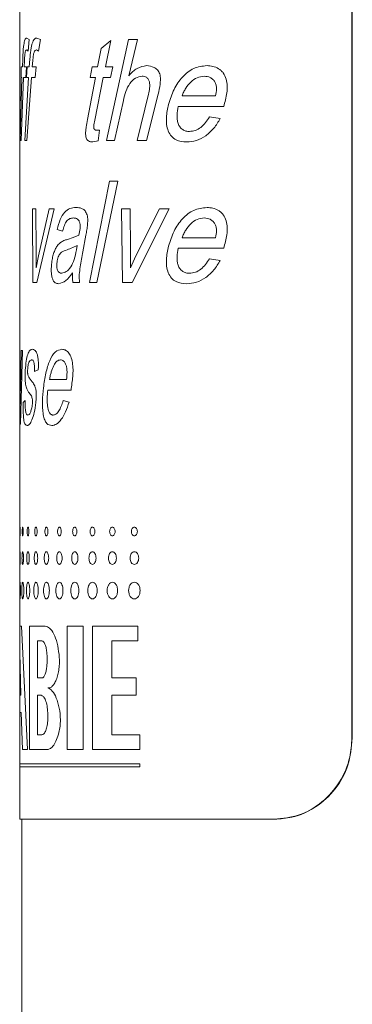
# Model space of a CAD drawing. Units: millimetres. Extents: x -11578 to 16264, y -20863 to 14840.
# Drawn here: x -4621 to -4456, y -3521 to -3035 of the extents above; entities that cross this region are included whole.
import ezdxf

# ---------------------------------------------------------------- set-up
doc = ezdxf.new("R2010")
doc.units = ezdxf.units.MM
doc.header["$LTSCALE"] = 20

msp = doc.modelspace()

# ---------------------------------------------------------------- linework, layer by layer
at = {"color": 7, "linetype": 'Continuous', "lineweight": 15}
for p, q in [((-4456.68, -3389.26), (-4456.68, -2669.26)), ((-4456.48, -3389.26), (-4456.48, -2669.26)), ((-4620.76, -3004.26), (-4620.76, -3057.52)), ((-4620.76, -3057.25), (-4620.76, -3064.31)), ((-4620.76, -3064.31), (-4620.76, -3077.78)), ((-4620.76, -3077.78), (-4620.76, -3087.92)), ((-4620.76, -3087.92), (-4620.76, -3197.9)), ((-4620.76, -3197.9), (-4620.76, -3201.4)), ((-4620.76, -3201.4), (-4620.76, -3229.22)), ((-4620.76, -3229.22), (-4620.76, -3233.88)), ((-4620.76, -3233.88), (-4620.76, -3344.87)), ((-4620.76, -3344.87), (-4620.76, -3376.59)), ((-4620.76, -3376.59), (-4620.76, -3401.85)), ((-4620.76, -3401.85), (-4620.76, -3403.43)), ((-4620.76, -3403.43), (-4620.76, -3429.26)), ((-4620.76, -3429.26), (-4495.05, -3429.26)), ((-4619.76, -3429.26), (-4619.76, -7029.26)), ((-4494.84, -3429.26), (-4495.05, -3429.26))]:
    msp.add_line(p, q, dxfattribs=at)
at = {"color": 8, "linetype": 'Continuous', "lineweight": 0}
for p, q in [((-4617.17, -3043.61), (-4616.04, -3044.27)), ((-4616.04, -3044.27), (-4616.64, -3050.11)), ((-4612.25, -3043.61), (-4610.56, -3044.27)), ((-4610.56, -3044.27), (-4611.44, -3050.11)), ((-4580.46, -3048.71), (-4575.72, -3044.91)), ((-4575.72, -3044.91), (-4578.44, -3057.9)), ((-4577.97, -3094.26), (-4567.06, -3044.26)), ((-4567.06, -3044.26), (-4562.61, -3044.26)), ((-4562.61, -3044.26), (-4566.79, -3062.2)), ((-4616.64, -3050.11), (-4617.3, -3049.46)), ((-4611.44, -3050.11), (-4612.44, -3049.46)), ((-4582.3, -3057.9), (-4580.46, -3048.71)), ((-4619.44, -3057.9), (-4619.29, -3054.07)), ((-4618.45, -3054.7), (-4618.61, -3057.9)), ((-4616.03, -3057.9), (-4615.75, -3054.07)), ((-4614.28, -3054.7), (-4614.54, -3057.9)), ((-4620.11, -3063.09), (-4619.96, -3057.9)), ((-4619.96, -3057.9), (-4619.44, -3057.9)), ((-4618.61, -3057.9), (-4617.45, -3057.9)), ((-4617.45, -3057.9), (-4617.76, -3063.09)), ((-4617.4, -3063.09), (-4617.07, -3057.9)), ((-4617.07, -3057.9), (-4616.03, -3057.9)), ((-4614.54, -3057.9), (-4612.68, -3057.9)), ((-4612.68, -3057.9), (-4613.16, -3063.09)), ((-4585.89, -3063.09), (-4584.91, -3057.9)), ((-4584.91, -3057.9), (-4582.3, -3057.9)), ((-4578.44, -3057.9), (-4574.83, -3057.9)), ((-4574.83, -3057.9), (-4575.93, -3063.09)), ((-4620.47, -3094.26), (-4619.63, -3063.09)), ((-4620.11, -3063.09), (-4619.63, -3063.09)), ((-4618.85, -3063.09), (-4620.02, -3094.26)), ((-4618.85, -3063.09), (-4617.76, -3063.09)), ((-4618.3, -3094.26), (-4616.4, -3063.09)), ((-4617.4, -3063.09), (-4616.4, -3063.09)), ((-4614.97, -3063.09), (-4617.2, -3094.26)), ((-4614.97, -3063.09), (-4613.16, -3063.09)), ((-4587.28, -3083.86), (-4583.32, -3063.09)), ((-4585.89, -3063.09), (-4583.32, -3063.09)), ((-4579.51, -3063.09), (-4583.69, -3084.1)), ((-4579.51, -3063.09), (-4575.93, -3063.09)), ((-4562.69, -3094.26), (-4557.16, -3071.34)), ((-4552.4, -3071.34), (-4558.1, -3094.26)), ((-4620.76, -3077.78), (-4620.76, -3075.87)), ((-4569.56, -3074.42), (-4573.93, -3094.26)), ((-4540.54, -3072.19), (-4524.02, -3072.19)), ((-4542.44, -3077.38), (-4519.98, -3077.38)), ((-4527, -3082.57), (-4521.72, -3083.35)), ((-4582.84, -3089.07), (-4581.36, -3089.07)), ((-4581.36, -3089.07), (-4581.96, -3094.38)), ((-4620.47, -3094.26), (-4620.02, -3094.26)), ((-4618.3, -3094.26), (-4617.2, -3094.26)), ((-4581.96, -3094.38), (-4584.68, -3094.91)), ((-4577.97, -3094.26), (-4573.93, -3094.26)), ((-4562.69, -3094.26), (-4558.1, -3094.26)), ((-4586.31, -3164.26), (-4576.33, -3114.26)), ((-4572.22, -3114.26), (-4582.63, -3164.26)), ((-4576.33, -3114.26), (-4572.22, -3114.26)), ((-4614.43, -3127.9), (-4612.72, -3127.9)), ((-4614.21, -3164.26), (-4614.43, -3127.9)), ((-4612.72, -3127.9), (-4612.63, -3148.95)), ((-4603.74, -3127.9), (-4612.32, -3164.26)), ((-4611.54, -3151.14), (-4606.15, -3127.9)), ((-4606.15, -3127.9), (-4603.74, -3127.9)), ((-4570.54, -3127.9), (-4566.19, -3127.9)), ((-4569.98, -3164.26), (-4570.54, -3127.9)), ((-4566.19, -3127.9), (-4565.96, -3148.95)), ((-4546.95, -3127.9), (-4565.22, -3164.26)), ((-4563.37, -3151.14), (-4551.71, -3127.9)), ((-4551.71, -3127.9), (-4546.95, -3127.9)), ((-4599.55, -3138.94), (-4602.22, -3138.17)), ((-4597.23, -3143.02), (-4594.35, -3142.15)), ((-4594.35, -3142.15), (-4591.48, -3140.89)), ((-4588.05, -3140.87), (-4589.55, -3149.12)), ((-4540.54, -3142.19), (-4524.02, -3142.19)), ((-4612.63, -3148.95), (-4612.68, -3157.04)), ((-4592.75, -3148.22), (-4592.38, -3146.08)), ((-4565.96, -3148.95), (-4566.1, -3157.04)), ((-4542.44, -3147.38), (-4519.98, -3147.38)), ((-4612.65, -3157.04), (-4611.54, -3151.14)), ((-4566.01, -3157.04), (-4563.37, -3151.14)), ((-4527, -3152.57), (-4521.72, -3153.35)), ((-4612.68, -3157.04), (-4612.65, -3157.04)), ((-4566.1, -3157.04), (-4566.01, -3157.04)), ((-4614.21, -3164.26), (-4612.32, -3164.26)), ((-4594.49, -3164.26), (-4591.22, -3164.26)), ((-4586.31, -3164.26), (-4582.63, -3164.26)), ((-4569.98, -3164.26), (-4565.22, -3164.26)), ((-4620.76, -3197.9), (-4620.74, -3201.4)), ((-4620.76, -3197.9), (-4620.76, -3197.9)), ((-4620.44, -3217.3), (-4619.97, -3197.9)), ((-4619.3, -3197.9), (-4620.4, -3234.26)), ((-4619.97, -3197.9), (-4619.3, -3197.9)), ((-4611.59, -3207.47), (-4613.48, -3208.29)), ((-4606.01, -3212.19), (-4597.64, -3212.19)), ((-4606.9, -3217.38), (-4595.41, -3217.38)), ((-4618.99, -3223.48), (-4617.99, -3222.57)), ((-4599.23, -3222.57), (-4596.38, -3223.35)), ((-4620.66, -3234.26), (-4620.6, -3228.74)), ((-4620.6, -3228.74), (-4620.6, -3228.74)), ((-4620.66, -3234.26), (-4620.4, -3234.26)), ((-4620.73, -3333.89), (-4619.85, -3333.89)), ((-4620.73, -3333.89), (-4620.62, -3344.87)), ((-4616.87, -3394.89), (-4619.85, -3333.89)), ((-4616, -3333.89), (-4608.15, -3333.89)), ((-4616, -3333.89), (-4616, -3394.89)), ((-4597.29, -3333.89), (-4589.41, -3333.89)), ((-4597.29, -3333.89), (-4597.29, -3394.89)), ((-4589.41, -3394.89), (-4589.41, -3333.89)), ((-4584.73, -3333.89), (-4562.34, -3333.89)), ((-4584.73, -3333.89), (-4584.73, -3394.89)), ((-4562.34, -3341.21), (-4562.34, -3333.89)), ((-4612.01, -3341.21), (-4609.78, -3341.21)), ((-4612.01, -3341.21), (-4612.01, -3359.51)), ((-4575.28, -3359.51), (-4575.28, -3341.21)), ((-4575.28, -3341.21), (-4562.34, -3341.21)), ((-4620.64, -3346.89), (-4620.76, -3368.05)), ((-4620.27, -3368.05), (-4620.64, -3346.89)), ((-4612.01, -3359.51), (-4609.78, -3359.51)), ((-4575.28, -3359.51), (-4563.19, -3359.51)), ((-4563.19, -3368.05), (-4563.19, -3359.51)), ((-4620.76, -3368.05), (-4620.27, -3368.05)), ((-4612.01, -3368.05), (-4610.17, -3368.05)), ((-4612.01, -3368.05), (-4612.01, -3387.57)), ((-4575.28, -3368.05), (-4563.19, -3368.05)), ((-4575.28, -3387.57), (-4575.28, -3368.05)), ((-4620.76, -3376.59), (-4620.05, -3376.59)), ((-4620.05, -3376.59), (-4619.44, -3394.89)), ((-4606.88, -3379.93), (-4606.89, -3376.66)), ((-4612.01, -3387.57), (-4609.78, -3387.57)), ((-4575.28, -3387.57), (-4561.49, -3387.57)), ((-4561.49, -3394.89), (-4561.49, -3387.57)), ((-4456.68, -3389.26), (-4456.48, -3389.26)), ((-4619.44, -3394.89), (-4616.87, -3394.89)), ((-4616, -3394.89), (-4607.18, -3394.89)), ((-4597.29, -3394.89), (-4589.41, -3394.89)), ((-4584.73, -3394.89), (-4561.49, -3394.89)), ((-4620.76, -3401.85), (-4561.49, -3401.85)), ((-4561.49, -3403.43), (-4561.49, -3401.85)), ((-4620.76, -3403.43), (-4561.49, -3403.43))]:
    msp.add_line(p, q, dxfattribs=at)
for points, knots in [([(-4619.29, -3054.07), (-4619.22, -3052.6), (-4619.12, -3050.38), (-4618.89, -3047.74), (-4618.56, -3045.68), (-4618.02, -3043.81), (-4617.46, -3043.68), (-4617.17, -3043.61)], [0, 0, 0, 0, 0.250496, 0.375615, 0.500813, 0.749875, 1, 1, 1, 1]), ([(-4615.75, -3054.07), (-4615.62, -3052.6), (-4615.44, -3050.38), (-4615.03, -3047.74), (-4614.46, -3045.68), (-4613.57, -3043.81), (-4612.69, -3043.68), (-4612.25, -3043.61)], [0, 0, 0, 0, 0.250496, 0.375615, 0.500813, 0.749875, 1, 1, 1, 1]), ([(-4617.3, -3049.46), (-4617.44, -3049.51), (-4617.66, -3049.59), (-4617.91, -3050.08), (-4618.08, -3050.63), (-4618.21, -3051.47), (-4618.34, -3052.81), (-4618.41, -3053.96), (-4618.45, -3054.7)], [0, 0, 0, 0, 0.249745, 0.387384, 0.499756, 0.614679, 0.749822, 1, 1, 1, 1]), ([(-4612.44, -3049.46), (-4612.66, -3049.51), (-4613, -3049.59), (-4613.41, -3050.08), (-4613.68, -3050.63), (-4613.88, -3051.47), (-4614.1, -3052.81), (-4614.21, -3053.96), (-4614.28, -3054.7)], [0, 0, 0, 0, 0.249745, 0.387384, 0.499756, 0.614679, 0.749822, 1, 1, 1, 1]), ([(-4620.76, -3057.52), (-4620.76, -3057.52), (-4620.77, -3057.61), (-4620.74, -3058.38), (-4620.68, -3060.15), (-4620.61, -3062.73), (-4620.57, -3065.84), (-4620.56, -3070.21), (-4620.6, -3073.39), (-4620.63, -3075.5)], [0, 0, 0, 0, 0.000152, 0.148011, 0.285234, 0.428335, 0.5661, 0.710581, 1, 1, 1, 1]), ([(-4566.79, -3062.2), (-4565.52, -3060.82), (-4562.97, -3058.06), (-4559.68, -3057.52), (-4558.03, -3057.25)], [0, 0, 0, 0, 0.5007321, 1, 1, 1, 1]), ([(-4558.03, -3057.25), (-4556.8, -3057.4), (-4554.94, -3057.62), (-4552.95, -3059.01), (-4552.04, -3060.22), (-4551.56, -3061.31), (-4551.12, -3063.37), (-4551.37, -3066.86), (-4552.03, -3069.72), (-4552.4, -3071.34)], [0, 0, 0, 0, 0.249463, 0.374469, 0.436282, 0.499564, 0.558459, 0.749382, 1, 1, 1, 1]), ([(-4547.21, -3076.36), (-4546.42, -3073.84), (-4544.83, -3068.8), (-4540.58, -3062.63), (-4535.01, -3058.03), (-4530.5, -3057.51), (-4528.25, -3057.25)], [0, 0, 0, 0, 0.250423, 0.500623, 0.750362, 1, 1, 1, 1]), ([(-4528.25, -3057.25), (-4527.28, -3057.31), (-4525.34, -3057.43), (-4522.98, -3058.41), (-4521.29, -3059.62), (-4519.86, -3061.22), (-4518.64, -3063.79), (-4518.09, -3067.23), (-4518.51, -3071.86), (-4519.4, -3075.17), (-4519.98, -3077.38)], [0, 0, 0, 0, 0.125109, 0.250078, 0.31449, 0.375144, 0.499843, 0.624533, 0.749657, 1, 1, 1, 1]), ([(-4620.76, -3075.87), (-4620.76, -3074.44), (-4620.75, -3072.25), (-4620.75, -3069.26), (-4620.75, -3067.06), (-4620.76, -3065.31), (-4620.76, -3064.56), (-4620.76, -3064.31)], [0, 0, 0, 0, 0.362327, 0.558132, 0.724381, 0.905554, 1, 1, 1, 1]), ([(-4560.32, -3062.44), (-4561.44, -3062.68), (-4563.69, -3063.16), (-4566.52, -3065.9), (-4568.43, -3069.89), (-4569.19, -3072.91), (-4569.56, -3074.42)], [0, 0, 0, 0, 0.249172, 0.499123, 0.749219, 1, 1, 1, 1]), ([(-4557.16, -3071.34), (-4556.95, -3070.35), (-4556.61, -3068.81), (-4556.5, -3066.74), (-4556.63, -3065.43), (-4556.92, -3064.52), (-4557.23, -3063.88), (-4557.65, -3063.37), (-4558.3, -3062.85), (-4559.22, -3062.5), (-4559.96, -3062.46), (-4560.32, -3062.44)], [0, 0, 0, 0, 0.250143, 0.385717, 0.500008, 0.563868, 0.625001, 0.683976, 0.750069, 0.8759, 1, 1, 1, 1]), ([(-4529.58, -3062.44), (-4530.79, -3062.59), (-4533.22, -3062.89), (-4536.36, -3065.19), (-4538.46, -3067.77), (-4539.79, -3070.2), (-4540.29, -3071.52), (-4540.54, -3072.19)], [0, 0, 0, 0, 0.249513, 0.499302, 0.749363, 0.874646, 1, 1, 1, 1]), ([(-4524.02, -3072.19), (-4523.8, -3071.02), (-4523.46, -3069.24), (-4523.65, -3066.85), (-4524.28, -3065.2), (-4525.37, -3063.98), (-4527.09, -3062.71), (-4528.59, -3062.55), (-4529.58, -3062.44)], [0, 0, 0, 0, 0.250362, 0.382591, 0.500441, 0.624031, 0.752266, 1, 1, 1, 1]), ([(-4620.63, -3075.5), (-4620.66, -3078.09), (-4620.73, -3082.73), (-4620.74, -3086.33), (-4620.75, -3087.92)], [0, 0, 0, 0, 0.557547, 1, 1, 1, 1]), ([(-4538.34, -3094.91), (-4540.14, -3094.77), (-4542.84, -3094.56), (-4545.9, -3092.26), (-4547.52, -3089.56), (-4548.3, -3086.3), (-4548.41, -3081.77), (-4547.69, -3078.52), (-4547.21, -3076.36)], [0, 0, 0, 0, 0.249591, 0.373966, 0.4993, 0.624329, 0.749614, 1, 1, 1, 1]), ([(-4542.44, -3077.38), (-4542.7, -3078.77), (-4543.09, -3080.91), (-4543.02, -3083.78), (-4542.57, -3085.86), (-4541.64, -3087.63), (-4540.28, -3088.94), (-4538.91, -3089.48), (-4537.78, -3089.69), (-4537.2, -3089.71), (-4536.92, -3089.72)], [0, 0, 0, 0, 0.250196, 0.383061, 0.500318, 0.625073, 0.749816, 0.874712, 0.937345, 1, 1, 1, 1]), ([(-4584.68, -3094.91), (-4585.43, -3094.87), (-4586.36, -3094.82), (-4587.35, -3094), (-4587.75, -3093.32), (-4588.04, -3092.48), (-4588.25, -3091.21), (-4588.17, -3089.54), (-4587.83, -3087), (-4587.5, -3085.12), (-4587.28, -3083.86)], [0, 0, 0, 0, 0.249483, 0.312019, 0.37445, 0.436785, 0.499422, 0.624095, 0.749398, 1, 1, 1, 1]), ([(-4583.69, -3084.1), (-4583.89, -3085.17), (-4584.13, -3086.39), (-4584.16, -3087.79), (-4584.13, -3088.13), (-4584.06, -3088.37), (-4583.96, -3088.59), (-4583.73, -3088.87), (-4583.33, -3089.04), (-4583, -3089.06), (-4582.84, -3089.07)], [0, 0, 0, 0, 0.5001751, 0.569299, 0.6252373, 0.6546637, 0.6844709, 0.7499406, 0.8747322, 1, 1, 1, 1]), ([(-4521.72, -3083.35), (-4522.72, -3085.01), (-4524.7, -3088.32), (-4528.79, -3092.04), (-4533.45, -3094.5), (-4536.71, -3094.77), (-4538.34, -3094.91)], [0, 0, 0, 0, 0.250168, 0.500154, 0.750034, 1, 1, 1, 1]), ([(-4536.92, -3089.72), (-4535.93, -3089.62), (-4533.96, -3089.43), (-4530.25, -3087.33), (-4528.3, -3084.48), (-4527, -3082.57)], [0, 0, 0, 0, 0.250445, 0.500787, 1, 1, 1, 1]), ([(-4602.22, -3138.17), (-4601.77, -3136.44), (-4600.88, -3133), (-4598.65, -3129.45), (-4595.98, -3127.52), (-4593.98, -3127.34), (-4592.98, -3127.25)], [0, 0, 0, 0, 0.249899, 0.499605, 0.749601, 1, 1, 1, 1]), ([(-4592.98, -3127.25), (-4592.05, -3127.3), (-4590.66, -3127.38), (-4589, -3128.29), (-4588.19, -3129.33), (-4587.66, -3130.32), (-4587.28, -3131.51), (-4587.05, -3133.32), (-4587.25, -3135.6), (-4587.58, -3138.26), (-4587.89, -3140), (-4588.05, -3140.87)], [0, 0, 0, 0, 0.250047, 0.374926, 0.437383, 0.499904, 0.564023, 0.624772, 0.749605, 0.874776, 1, 1, 1, 1]), ([(-4547.21, -3146.36), (-4546.42, -3143.84), (-4544.83, -3138.8), (-4540.58, -3132.63), (-4535.01, -3128.03), (-4530.5, -3127.51), (-4528.25, -3127.25)], [0, 0, 0, 0, 0.250423, 0.5006235, 0.7503619, 1, 1, 1, 1]), ([(-4528.25, -3127.25), (-4527.28, -3127.31), (-4525.34, -3127.43), (-4522.98, -3128.41), (-4521.29, -3129.62), (-4519.86, -3131.22), (-4518.64, -3133.79), (-4518.09, -3137.23), (-4518.51, -3141.86), (-4519.4, -3145.17), (-4519.98, -3147.38)], [0, 0, 0, 0, 0.125109, 0.250078, 0.31449, 0.375144, 0.499843, 0.624533, 0.749657, 1, 1, 1, 1]), ([(-4594.29, -3132.44), (-4594.85, -3132.5), (-4595.97, -3132.61), (-4597.52, -3133.72), (-4598.75, -3135.99), (-4599.28, -3137.96), (-4599.55, -3138.94)], [0, 0, 0, 0, 0.250325, 0.500151, 0.749631, 1, 1, 1, 1]), ([(-4591.48, -3140.89), (-4591.28, -3139.83), (-4590.99, -3138.25), (-4590.86, -3136.26), (-4590.99, -3135.16), (-4591.17, -3134.41), (-4591.46, -3133.79), (-4591.94, -3133.18), (-4592.9, -3132.5), (-4593.73, -3132.47), (-4594.29, -3132.44)], [0, 0, 0, 0, 0.250453, 0.374974, 0.441041, 0.50007, 0.559426, 0.62509, 0.750007, 1, 1, 1, 1]), ([(-4529.58, -3132.44), (-4530.79, -3132.59), (-4533.22, -3132.89), (-4536.36, -3135.19), (-4538.46, -3137.77), (-4539.79, -3140.2), (-4540.29, -3141.52), (-4540.54, -3142.19)], [0, 0, 0, 0, 0.249513, 0.499302, 0.749363, 0.874646, 1, 1, 1, 1]), ([(-4524.02, -3142.19), (-4523.8, -3141.02), (-4523.46, -3139.24), (-4523.65, -3136.85), (-4524.28, -3135.2), (-4525.37, -3133.98), (-4527.09, -3132.71), (-4528.59, -3132.55), (-4529.58, -3132.44)], [0, 0, 0, 0, 0.2503625, 0.3825914, 0.5004413, 0.6240306, 0.7522655, 1, 1, 1, 1]), ([(-4604.94, -3154.39), (-4604.8, -3153.51), (-4604.53, -3151.75), (-4603.86, -3149.45), (-4603.03, -3147.49), (-4601.96, -3145.78), (-4600.6, -3144.48), (-4598.98, -3143.54), (-4597.81, -3143.19), (-4597.23, -3143.02)], [0, 0, 0, 0, 0.124932, 0.249856, 0.374871, 0.499811, 0.658679, 0.832263, 1, 1, 1, 1]), ([(-4592.38, -3146.08), (-4594.31, -3146.92), (-4597.2, -3148.18), (-4600.31, -3149.15), (-4601.77, -3151.47), (-4602.14, -3153.29), (-4602.32, -3154.2)], [0, 0, 0, 0, 0.501169, 0.750769, 0.875525, 1, 1, 1, 1]), ([(-4600.01, -3159.72), (-4599.25, -3159.54), (-4597.72, -3159.2), (-4595.5, -3156.86), (-4593.71, -3153.04), (-4593.07, -3149.83), (-4592.75, -3148.22)], [0, 0, 0, 0, 0.24994, 0.500151, 0.749629, 1, 1, 1, 1]), ([(-4589.55, -3149.12), (-4589.98, -3151.59), (-4590.62, -3155.29), (-4591.45, -3160.34), (-4591.3, -3162.96), (-4591.22, -3164.26)], [0, 0, 0, 0, 0.50075, 0.750885, 1, 1, 1, 1]), ([(-4538.34, -3164.91), (-4540.14, -3164.77), (-4542.84, -3164.56), (-4545.9, -3162.26), (-4547.52, -3159.56), (-4548.3, -3156.3), (-4548.41, -3151.77), (-4547.69, -3148.52), (-4547.21, -3146.36)], [0, 0, 0, 0, 0.249591, 0.373966, 0.4993, 0.624329, 0.749614, 1, 1, 1, 1]), ([(-4542.44, -3147.38), (-4542.7, -3148.77), (-4543.09, -3150.91), (-4543.02, -3153.78), (-4542.57, -3155.86), (-4541.64, -3157.63), (-4540.28, -3158.94), (-4538.91, -3159.48), (-4537.78, -3159.69), (-4537.2, -3159.71), (-4536.92, -3159.72)], [0, 0, 0, 0, 0.250196, 0.383061, 0.500318, 0.625073, 0.749816, 0.874712, 0.937345, 1, 1, 1, 1]), ([(-4601.47, -3164.91), (-4602.05, -3164.84), (-4602.95, -3164.74), (-4603.99, -3163.69), (-4604.64, -3162.36), (-4605.06, -3160.59), (-4605.28, -3157.81), (-4605.08, -3155.76), (-4604.94, -3154.39)], [0, 0, 0, 0, 0.250281, 0.382533, 0.500593, 0.624527, 0.750532, 1, 1, 1, 1]), ([(-4602.32, -3154.2), (-4602.37, -3154.58), (-4602.46, -3155.34), (-4602.45, -3156.54), (-4602.28, -3157.68), (-4601.97, -3158.53), (-4601.59, -3159.1), (-4600.95, -3159.62), (-4600.4, -3159.68), (-4600.01, -3159.72)], [0, 0, 0, 0, 0.125257, 0.2501192, 0.3750604, 0.4998167, 0.6013083, 0.7160372, 1, 1, 1, 1]), ([(-4521.72, -3153.35), (-4522.72, -3155.01), (-4524.7, -3158.32), (-4528.79, -3162.04), (-4533.45, -3164.5), (-4536.71, -3164.77), (-4538.34, -3164.91)], [0, 0, 0, 0, 0.250168, 0.500154, 0.750034, 1, 1, 1, 1]), ([(-4536.92, -3159.72), (-4535.93, -3159.62), (-4533.96, -3159.43), (-4530.25, -3157.33), (-4528.3, -3154.48), (-4527, -3152.57)], [0, 0, 0, 0, 0.250445, 0.500787, 1, 1, 1, 1]), ([(-4594.66, -3159.58), (-4595.77, -3161.02), (-4597.98, -3163.91), (-4600.31, -3164.58), (-4601.47, -3164.91)], [0, 0, 0, 0, 0.5008623, 1, 1, 1, 1]), ([(-4594.49, -3164.26), (-4594.59, -3163.5), (-4594.74, -3162.35), (-4594.73, -3160.76), (-4594.68, -3159.97), (-4594.66, -3159.58)], [0, 0, 0, 0, 0.498906, 0.749395, 1, 1, 1, 1]), ([(-4618, -3207.6), (-4617.88, -3206), (-4617.62, -3202.8), (-4616.82, -3199.6), (-4615.81, -3197.55), (-4614.97, -3197.35), (-4614.56, -3197.25)], [0, 0, 0, 0, 0.24933, 0.499358, 0.749559, 1, 1, 1, 1]), ([(-4614.56, -3197.25), (-4614.18, -3197.31), (-4613.6, -3197.39), (-4612.81, -3198.19), (-4612.25, -3199.24), (-4611.79, -3200.84), (-4611.53, -3202.96), (-4611.48, -3205.24), (-4611.55, -3206.72), (-4611.59, -3207.47)], [0, 0, 0, 0, 0.2502836, 0.3830887, 0.5004205, 0.6250314, 0.749779, 0.8748089, 1, 1, 1, 1]), ([(-4609.03, -3216.36), (-4608.68, -3213.84), (-4607.99, -3208.8), (-4606.05, -3202.63), (-4603.39, -3198.03), (-4601.06, -3197.51), (-4599.89, -3197.25)], [0, 0, 0, 0, 0.250423, 0.500623, 0.750362, 1, 1, 1, 1]), ([(-4599.89, -3197.25), (-4599.38, -3197.31), (-4598.36, -3197.43), (-4597.07, -3198.41), (-4596.14, -3199.62), (-4595.34, -3201.22), (-4594.66, -3203.79), (-4594.34, -3207.23), (-4594.58, -3211.86), (-4595.08, -3215.17), (-4595.41, -3217.38)], [0, 0, 0, 0, 0.125109, 0.250078, 0.31449, 0.375144, 0.499843, 0.624533, 0.749657, 1, 1, 1, 1]), ([(-4614.87, -3202.44), (-4615.28, -3202.58), (-4615.9, -3202.78), (-4616.46, -3204.39), (-4616.7, -3205.73), (-4616.77, -3206.56), (-4616.8, -3206.97)], [0, 0, 0, 0, 0.499384, 0.749238, 0.874588, 1, 1, 1, 1]), ([(-4613.48, -3208.29), (-4613.45, -3207.48), (-4613.4, -3206.26), (-4613.52, -3204.67), (-4613.71, -3203.71), (-4613.98, -3203.04), (-4614.37, -3202.53), (-4614.67, -3202.48), (-4614.87, -3202.44)], [0, 0, 0, 0, 0.2496164, 0.3759071, 0.499399, 0.6148698, 0.7496757, 1, 1, 1, 1]), ([(-4600.59, -3202.44), (-4601.22, -3202.59), (-4602.47, -3202.89), (-4604.02, -3205.19), (-4605.03, -3207.77), (-4605.66, -3210.2), (-4605.9, -3211.52), (-4606.01, -3212.19)], [0, 0, 0, 0, 0.249513, 0.499302, 0.749363, 0.874646, 1, 1, 1, 1]), ([(-4597.64, -3212.19), (-4597.51, -3211.02), (-4597.33, -3209.24), (-4597.43, -3206.85), (-4597.78, -3205.2), (-4598.36, -3203.98), (-4599.28, -3202.71), (-4600.07, -3202.55), (-4600.59, -3202.44)], [0, 0, 0, 0, 0.250362, 0.382591, 0.500441, 0.624031, 0.752266, 1, 1, 1, 1]), ([(-4616.34, -3218.44), (-4616.6, -3218.03), (-4617.13, -3217.23), (-4617.68, -3215.73), (-4617.99, -3213.66), (-4618.1, -3211.67), (-4618.1, -3209.58), (-4618.04, -3208.26), (-4618, -3207.6)], [0, 0, 0, 0, 0.2505955, 0.5004643, 0.6237473, 0.7498373, 0.8748385, 1, 1, 1, 1]), ([(-4616.8, -3206.97), (-4616.83, -3207.35), (-4616.86, -3207.93), (-4616.86, -3208.73), (-4616.82, -3209.29), (-4616.76, -3209.78), (-4616.63, -3210.25), (-4616.23, -3211.16), (-4615.82, -3211.72), (-4615.48, -3212.16)], [0, 0, 0, 0, 0.124939, 0.1904648, 0.2498254, 0.3079596, 0.3745476, 0.4996119, 1, 1, 1, 1]), ([(-4615.48, -3212.16), (-4615.14, -3212.6), (-4614.46, -3213.48), (-4613.49, -3214.7), (-4612.91, -3216.47), (-4612.68, -3217.81), (-4612.59, -3218.91), (-4612.57, -3220.07), (-4612.62, -3221.62), (-4612.71, -3222.76), (-4612.77, -3223.51)], [0, 0, 0, 0, 0.250412, 0.500394, 0.624896, 0.688449, 0.749827, 0.807983, 0.874923, 1, 1, 1, 1]), ([(-4620.75, -3229.22), (-4620.75, -3229.08), (-4620.76, -3228.66), (-4620.65, -3226.21), (-4620.54, -3221.99), (-4620.47, -3218.87), (-4620.44, -3217.3)], [0, 0, 0, 0, 0.1453406, 0.4298907, 0.7132164, 1, 1, 1, 1]), ([(-4604.97, -3234.91), (-4605.82, -3234.77), (-4607.1, -3234.56), (-4608.46, -3232.26), (-4609.17, -3229.56), (-4609.5, -3226.3), (-4609.55, -3221.77), (-4609.24, -3218.52), (-4609.03, -3216.36)], [0, 0, 0, 0, 0.249591, 0.373966, 0.4993, 0.624329, 0.749614, 1, 1, 1, 1]), ([(-4606.9, -3217.38), (-4607.02, -3218.77), (-4607.19, -3220.91), (-4607.16, -3223.78), (-4606.96, -3225.86), (-4606.53, -3227.63), (-4605.89, -3228.94), (-4605.24, -3229.48), (-4604.7, -3229.69), (-4604.42, -3229.71), (-4604.28, -3229.72)], [0, 0, 0, 0, 0.250196, 0.383061, 0.500318, 0.625073, 0.749816, 0.874712, 0.937345, 1, 1, 1, 1]), ([(-4614.52, -3224.18), (-4614.49, -3223.72), (-4614.44, -3223.03), (-4614.49, -3222.08), (-4614.61, -3221.26), (-4614.84, -3220.52), (-4615.47, -3219.59), (-4615.95, -3218.95), (-4616.34, -3218.44)], [0, 0, 0, 0, 0.124593, 0.186176, 0.249188, 0.373712, 0.498824, 1, 1, 1, 1]), ([(-4617.09, -3234.91), (-4617.39, -3234.85), (-4617.85, -3234.76), (-4618.35, -3233.81), (-4618.67, -3232.6), (-4618.9, -3230.78), (-4619.05, -3227.63), (-4619.01, -3225.13), (-4618.99, -3223.48)], [0, 0, 0, 0, 0.250468, 0.385201, 0.500827, 0.624254, 0.750557, 1, 1, 1, 1]), ([(-4617.99, -3222.57), (-4618.01, -3223.57), (-4618.05, -3225.08), (-4617.95, -3227.03), (-4617.8, -3228.21), (-4617.58, -3229), (-4617.24, -3229.62), (-4616.95, -3229.68), (-4616.76, -3229.72)], [0, 0, 0, 0, 0.249607, 0.377717, 0.499349, 0.6158, 0.749564, 1, 1, 1, 1]), ([(-4612.77, -3223.51), (-4613.01, -3225.26), (-4613.49, -3228.76), (-4614.71, -3232.27), (-4615.95, -3234.56), (-4616.71, -3234.8), (-4617.09, -3234.91)], [0, 0, 0, 0, 0.2492624, 0.4993962, 0.7495813, 1, 1, 1, 1]), ([(-4616.76, -3229.72), (-4616.55, -3229.67), (-4616.14, -3229.58), (-4615.49, -3228.61), (-4614.99, -3227.14), (-4614.67, -3225.59), (-4614.57, -3224.65), (-4614.52, -3224.18)], [0, 0, 0, 0, 0.249767, 0.502636, 0.751929, 0.875498, 1, 1, 1, 1]), ([(-4596.38, -3223.35), (-4596.92, -3225.01), (-4598.01, -3228.32), (-4600.19, -3232.04), (-4602.59, -3234.5), (-4604.18, -3234.77), (-4604.97, -3234.91)], [0, 0, 0, 0, 0.250168, 0.500154, 0.750034, 1, 1, 1, 1]), ([(-4604.28, -3229.72), (-4603.8, -3229.62), (-4602.83, -3229.43), (-4600.95, -3227.33), (-4599.92, -3224.48), (-4599.23, -3222.57)], [0, 0, 0, 0, 0.2504448, 0.5007873, 1, 1, 1, 1]), ([(-4620.6, -3228.74), (-4620.67, -3230.48), (-4620.76, -3232.68), (-4620.75, -3233.67), (-4620.75, -3233.88)], [0, 0, 0, 0, 0.788506, 1, 1, 1, 1]), ([(-4620.5, -3287.23), (-4620.5, -3286.95), (-4620.5, -3286.38), (-4620.53, -3285.68), (-4620.56, -3285.19), (-4620.6, -3285.04), (-4620.63, -3285.19), (-4620.65, -3285.68), (-4620.67, -3286.38), (-4620.67, -3287.23), (-4620.67, -3288.07), (-4620.65, -3288.77), (-4620.63, -3289.26), (-4620.6, -3289.41), (-4620.56, -3289.26), (-4620.53, -3288.77), (-4620.5, -3288.07), (-4620.5, -3287.51), (-4620.5, -3287.23)], [0, 0, 0, 0, 0.062661, 0.124963, 0.187423, 0.249963, 0.312423, 0.374963, 0.437229, 0.499932, 0.56223, 0.624963, 0.687423, 0.749963, 0.812423, 0.874963, 0.937659, 1, 1, 1, 1]), ([(-4619.01, -3287.23), (-4619.02, -3286.95), (-4619.03, -3286.38), (-4619.09, -3285.68), (-4619.18, -3285.19), (-4619.28, -3285.04), (-4619.38, -3285.19), (-4619.46, -3285.68), (-4619.51, -3286.38), (-4619.53, -3287.23), (-4619.51, -3288.07), (-4619.46, -3288.77), (-4619.38, -3289.26), (-4619.28, -3289.41), (-4619.18, -3289.26), (-4619.09, -3288.77), (-4619.03, -3288.07), (-4619.02, -3287.51), (-4619.01, -3287.23)], [0, 0, 0, 0, 0.0626612, 0.1249627, 0.1874229, 0.2499626, 0.312423, 0.3749627, 0.4372287, 0.4999321, 0.5622301, 0.6249626, 0.6874231, 0.7499627, 0.8124231, 0.8749627, 0.9376588, 1, 1, 1, 1]), ([(-4616.22, -3287.23), (-4616.23, -3286.95), (-4616.24, -3286.38), (-4616.35, -3285.68), (-4616.49, -3285.19), (-4616.66, -3285.04), (-4616.83, -3285.19), (-4616.96, -3285.68), (-4617.05, -3286.38), (-4617.08, -3287.23), (-4617.05, -3288.07), (-4616.96, -3288.77), (-4616.83, -3289.26), (-4616.66, -3289.41), (-4616.49, -3289.26), (-4616.35, -3288.77), (-4616.24, -3288.07), (-4616.23, -3287.51), (-4616.22, -3287.23)], [0, 0, 0, 0, 0.062661, 0.124963, 0.187423, 0.249963, 0.312423, 0.374963, 0.437229, 0.499932, 0.56223, 0.624963, 0.687423, 0.749963, 0.812423, 0.874963, 0.937659, 1, 1, 1, 1]), ([(-4612.15, -3287.23), (-4612.16, -3286.95), (-4612.17, -3286.38), (-4612.32, -3285.68), (-4612.51, -3285.19), (-4612.75, -3285.04), (-4612.98, -3285.19), (-4613.17, -3285.68), (-4613.3, -3286.38), (-4613.34, -3287.23), (-4613.3, -3288.07), (-4613.17, -3288.77), (-4612.98, -3289.26), (-4612.75, -3289.41), (-4612.51, -3289.26), (-4612.32, -3288.77), (-4612.17, -3288.07), (-4612.16, -3287.51), (-4612.15, -3287.23)], [0, 0, 0, 0, 0.062661, 0.124963, 0.187423, 0.249963, 0.312423, 0.374963, 0.437229, 0.499932, 0.56223, 0.624963, 0.687423, 0.749963, 0.812423, 0.874963, 0.937659, 1, 1, 1, 1]), ([(-4606.81, -3287.23), (-4606.82, -3286.95), (-4606.84, -3286.38), (-4607.02, -3285.68), (-4607.27, -3285.19), (-4607.57, -3285.04), (-4607.87, -3285.19), (-4608.11, -3285.68), (-4608.28, -3286.38), (-4608.33, -3287.23), (-4608.28, -3288.07), (-4608.11, -3288.77), (-4607.87, -3289.26), (-4607.57, -3289.41), (-4607.27, -3289.26), (-4607.02, -3288.77), (-4606.84, -3288.07), (-4606.82, -3287.51), (-4606.81, -3287.23)], [0, 0, 0, 0, 0.062661, 0.124963, 0.187423, 0.249963, 0.312423, 0.374963, 0.437229, 0.499932, 0.56223, 0.624963, 0.687423, 0.749963, 0.812423, 0.874963, 0.937659, 1, 1, 1, 1]), ([(-4600.24, -3287.23), (-4600.26, -3286.95), (-4600.28, -3286.38), (-4600.5, -3285.68), (-4600.8, -3285.19), (-4601.16, -3285.04), (-4601.52, -3285.19), (-4601.82, -3285.68), (-4602.02, -3286.38), (-4602.08, -3287.23), (-4602.02, -3288.07), (-4601.82, -3288.77), (-4601.52, -3289.26), (-4601.16, -3289.41), (-4600.8, -3289.26), (-4600.5, -3288.77), (-4600.28, -3288.07), (-4600.26, -3287.51), (-4600.24, -3287.23)], [0, 0, 0, 0, 0.062661, 0.124963, 0.187423, 0.249963, 0.312423, 0.374963, 0.437229, 0.499932, 0.56223, 0.624963, 0.687423, 0.749963, 0.812423, 0.874963, 0.937659, 1, 1, 1, 1]), ([(-4592.49, -3287.23), (-4592.51, -3286.95), (-4592.54, -3286.38), (-4592.79, -3285.68), (-4593.14, -3285.19), (-4593.56, -3285.04), (-4593.98, -3285.19), (-4594.33, -3285.68), (-4594.57, -3286.38), (-4594.64, -3287.23), (-4594.57, -3288.07), (-4594.33, -3288.77), (-4593.98, -3289.26), (-4593.56, -3289.41), (-4593.14, -3289.26), (-4592.79, -3288.77), (-4592.54, -3288.07), (-4592.51, -3287.51), (-4592.49, -3287.23)], [0, 0, 0, 0, 0.062661, 0.124963, 0.187423, 0.249963, 0.312423, 0.374963, 0.437229, 0.499932, 0.56223, 0.624963, 0.687423, 0.749963, 0.812423, 0.874963, 0.937659, 1, 1, 1, 1]), ([(-4583.61, -3287.23), (-4583.63, -3286.95), (-4583.66, -3286.38), (-4583.95, -3285.68), (-4584.34, -3285.19), (-4584.82, -3285.04), (-4585.3, -3285.19), (-4585.69, -3285.68), (-4585.96, -3286.38), (-4586.05, -3287.23), (-4585.96, -3288.07), (-4585.69, -3288.77), (-4585.3, -3289.26), (-4584.82, -3289.41), (-4584.34, -3289.26), (-4583.95, -3288.77), (-4583.66, -3288.07), (-4583.62, -3287.51), (-4583.61, -3287.23)], [0, 0, 0, 0, 0.062661, 0.124963, 0.187423, 0.249963, 0.312423, 0.374963, 0.437229, 0.499932, 0.56223, 0.624963, 0.687423, 0.749963, 0.812423, 0.874963, 0.937659, 1, 1, 1, 1]), ([(-4573.64, -3287.23), (-4573.66, -3286.95), (-4573.7, -3286.38), (-4574.02, -3285.68), (-4574.46, -3285.19), (-4574.99, -3285.04), (-4575.52, -3285.19), (-4575.96, -3285.68), (-4576.26, -3286.38), (-4576.36, -3287.23), (-4576.27, -3288.07), (-4575.96, -3288.77), (-4575.52, -3289.26), (-4575, -3289.41), (-4574.46, -3289.26), (-4574.02, -3288.77), (-4573.7, -3288.07), (-4573.66, -3287.51), (-4573.64, -3287.23)], [0, 0, 0, 0, 0.062661, 0.124963, 0.187423, 0.249963, 0.312423, 0.374963, 0.437229, 0.499932, 0.56223, 0.624963, 0.687423, 0.749963, 0.812423, 0.874963, 0.937659, 1, 1, 1, 1]), ([(-4562.66, -3287.23), (-4562.68, -3286.95), (-4562.73, -3286.38), (-4563.08, -3285.68), (-4563.56, -3285.19), (-4564.14, -3285.04), (-4564.72, -3285.19), (-4565.2, -3285.68), (-4565.54, -3286.38), (-4565.64, -3287.23), (-4565.54, -3288.07), (-4565.2, -3288.77), (-4564.72, -3289.26), (-4564.14, -3289.41), (-4563.56, -3289.26), (-4563.08, -3288.77), (-4562.72, -3288.07), (-4562.68, -3287.51), (-4562.66, -3287.23)], [0, 0, 0, 0, 0.062661, 0.124963, 0.187423, 0.249963, 0.312423, 0.374963, 0.437229, 0.499932, 0.56223, 0.624963, 0.687423, 0.749963, 0.812423, 0.874963, 0.937659, 1, 1, 1, 1]), ([(-4620.45, -3300.34), (-4620.45, -3299.94), (-4620.46, -3299.12), (-4620.49, -3298.09), (-4620.54, -3297.39), (-4620.6, -3297.15), (-4620.64, -3297.39), (-4620.67, -3298.09), (-4620.69, -3299.12), (-4620.7, -3300.34), (-4620.69, -3301.56), (-4620.67, -3302.6), (-4620.64, -3303.29), (-4620.6, -3303.54), (-4620.54, -3303.29), (-4620.49, -3302.6), (-4620.46, -3301.56), (-4620.45, -3300.75), (-4620.45, -3300.34)], [0, 0, 0, 0, 0.0625, 0.125, 0.1875, 0.25, 0.3125, 0.375, 0.4375, 0.5, 0.5625, 0.625, 0.6875, 0.75, 0.8125, 0.875, 0.937501, 1, 1, 1, 1]), ([(-4618.89, -3300.34), (-4618.89, -3299.94), (-4618.9, -3299.12), (-4619, -3298.09), (-4619.13, -3297.39), (-4619.28, -3297.15), (-4619.42, -3297.39), (-4619.54, -3298.09), (-4619.61, -3299.12), (-4619.64, -3300.34), (-4619.61, -3301.56), (-4619.54, -3302.6), (-4619.42, -3303.29), (-4619.28, -3303.54), (-4619.13, -3303.29), (-4619, -3302.6), (-4618.9, -3301.56), (-4618.89, -3300.75), (-4618.89, -3300.34)], [0, 0, 0, 0, 0.0625, 0.125, 0.1875, 0.25, 0.3125, 0.375, 0.4375, 0.5, 0.5625, 0.625, 0.6875, 0.75, 0.8125, 0.875, 0.937501, 1, 1, 1, 1]), ([(-4616.02, -3300.34), (-4616.03, -3299.94), (-4616.05, -3299.12), (-4616.2, -3298.09), (-4616.41, -3297.39), (-4616.66, -3297.15), (-4616.9, -3297.39), (-4617.1, -3298.09), (-4617.22, -3299.12), (-4617.27, -3300.34), (-4617.22, -3301.56), (-4617.1, -3302.6), (-4616.9, -3303.29), (-4616.66, -3303.54), (-4616.41, -3303.29), (-4616.2, -3302.6), (-4616.05, -3301.56), (-4616.03, -3300.75), (-4616.02, -3300.34)], [0, 0, 0, 0, 0.0625, 0.125, 0.1875, 0.25, 0.3125, 0.375, 0.4375, 0.5, 0.5625, 0.625, 0.6875, 0.75, 0.8125, 0.875, 0.937501, 1, 1, 1, 1]), ([(-4611.87, -3300.34), (-4611.88, -3299.94), (-4611.91, -3299.12), (-4612.11, -3298.09), (-4612.41, -3297.39), (-4612.75, -3297.15), (-4613.08, -3297.39), (-4613.36, -3298.09), (-4613.54, -3299.12), (-4613.61, -3300.34), (-4613.54, -3301.56), (-4613.36, -3302.6), (-4613.08, -3303.29), (-4612.75, -3303.54), (-4612.41, -3303.29), (-4612.11, -3302.6), (-4611.91, -3301.56), (-4611.88, -3300.75), (-4611.87, -3300.34)], [0, 0, 0, 0, 0.0625001, 0.1250001, 0.1875002, 0.2500002, 0.3125001, 0.3750002, 0.4375002, 0.5000003, 0.5625004, 0.6250004, 0.6875005, 0.7500005, 0.8125004, 0.8750005, 0.9375005, 1, 1, 1, 1]), ([(-4606.45, -3300.34), (-4606.47, -3299.94), (-4606.51, -3299.12), (-4606.77, -3298.09), (-4607.14, -3297.39), (-4607.57, -3297.15), (-4608, -3297.39), (-4608.36, -3298.09), (-4608.59, -3299.12), (-4608.67, -3300.34), (-4608.59, -3301.56), (-4608.36, -3302.6), (-4608, -3303.29), (-4607.57, -3303.54), (-4607.14, -3303.29), (-4606.77, -3302.6), (-4606.51, -3301.56), (-4606.47, -3300.75), (-4606.45, -3300.34)], [0, 0, 0, 0, 0.0625001, 0.1250001, 0.1875002, 0.2500002, 0.3125001, 0.3750002, 0.4375002, 0.5000003, 0.5625004, 0.6250004, 0.6875005, 0.7500005, 0.8125004, 0.8750005, 0.9375005, 1, 1, 1, 1]), ([(-4599.82, -3300.34), (-4599.84, -3299.94), (-4599.88, -3299.12), (-4600.19, -3298.09), (-4600.64, -3297.39), (-4601.16, -3297.15), (-4601.68, -3297.39), (-4602.11, -3298.09), (-4602.4, -3299.12), (-4602.5, -3300.34), (-4602.4, -3301.56), (-4602.11, -3302.6), (-4601.68, -3303.29), (-4601.16, -3303.54), (-4600.64, -3303.29), (-4600.19, -3302.6), (-4599.88, -3301.56), (-4599.84, -3300.75), (-4599.82, -3300.34)], [0, 0, 0, 0, 0.0625, 0.125, 0.1875, 0.25, 0.3125, 0.375, 0.4375, 0.5, 0.5625, 0.625, 0.6875, 0.75, 0.8125, 0.875, 0.937501, 1, 1, 1, 1]), ([(-4592, -3300.34), (-4592.02, -3299.94), (-4592.07, -3299.12), (-4592.44, -3298.09), (-4592.95, -3297.39), (-4593.57, -3297.15), (-4594.17, -3297.39), (-4594.67, -3298.09), (-4595.01, -3299.12), (-4595.13, -3300.34), (-4595.01, -3301.56), (-4594.67, -3302.6), (-4594.17, -3303.29), (-4593.57, -3303.54), (-4592.95, -3303.29), (-4592.44, -3302.6), (-4592.07, -3301.56), (-4592.02, -3300.75), (-4592, -3300.34)], [0, 0, 0, 0, 0.0625, 0.125, 0.1875, 0.25, 0.3125, 0.375, 0.4375, 0.5, 0.5625, 0.625, 0.6875, 0.75, 0.8125, 0.875, 0.937501, 1, 1, 1, 1]), ([(-4583.05, -3300.34), (-4583.07, -3299.94), (-4583.13, -3299.12), (-4583.54, -3298.09), (-4584.13, -3297.39), (-4584.82, -3297.15), (-4585.51, -3297.39), (-4586.09, -3298.09), (-4586.47, -3299.12), (-4586.6, -3300.34), (-4586.47, -3301.56), (-4586.09, -3302.6), (-4585.51, -3303.29), (-4584.82, -3303.54), (-4584.13, -3303.29), (-4583.54, -3302.6), (-4583.13, -3301.56), (-4583.07, -3300.75), (-4583.05, -3300.34)], [0, 0, 0, 0, 0.0625001, 0.1250001, 0.1875002, 0.2500002, 0.3125001, 0.3750002, 0.4375002, 0.5000003, 0.5625004, 0.6250004, 0.6875005, 0.7500005, 0.8125004, 0.8750005, 0.9375005, 1, 1, 1, 1]), ([(-4573.02, -3300.34), (-4573.05, -3299.94), (-4573.11, -3299.12), (-4573.57, -3298.09), (-4574.22, -3297.39), (-4575, -3297.15), (-4575.76, -3297.39), (-4576.4, -3298.09), (-4576.83, -3299.12), (-4576.98, -3300.34), (-4576.83, -3301.56), (-4576.4, -3302.6), (-4575.76, -3303.29), (-4575, -3303.54), (-4574.22, -3303.29), (-4573.57, -3302.6), (-4573.11, -3301.56), (-4573.05, -3300.75), (-4573.02, -3300.34)], [0, 0, 0, 0, 0.0625, 0.125, 0.1875, 0.25, 0.3125, 0.375, 0.4375, 0.5, 0.5625, 0.625, 0.6875, 0.75, 0.8125, 0.875, 0.937501, 1, 1, 1, 1]), ([(-4561.98, -3300.34), (-4562.02, -3299.94), (-4562.08, -3299.12), (-4562.58, -3298.09), (-4563.3, -3297.39), (-4564.14, -3297.15), (-4564.98, -3297.39), (-4565.69, -3298.09), (-4566.16, -3299.12), (-4566.32, -3300.34), (-4566.16, -3301.56), (-4565.69, -3302.6), (-4564.98, -3303.29), (-4564.14, -3303.54), (-4563.3, -3303.29), (-4562.58, -3302.6), (-4562.08, -3301.56), (-4562.02, -3300.75), (-4561.98, -3300.34)], [0, 0, 0, 0, 0.0625, 0.125, 0.1875, 0.25, 0.3125, 0.375, 0.4375, 0.5, 0.5625, 0.625, 0.6875, 0.75, 0.8125, 0.875, 0.937501, 1, 1, 1, 1]), ([(-4620.39, -3316.36), (-4620.39, -3315.82), (-4620.4, -3314.75), (-4620.46, -3313.38), (-4620.53, -3312.46), (-4620.6, -3312.14), (-4620.66, -3312.46), (-4620.69, -3313.38), (-4620.72, -3314.75), (-4620.72, -3316.36), (-4620.72, -3317.98), (-4620.69, -3319.34), (-4620.66, -3320.26), (-4620.6, -3320.58), (-4620.53, -3320.26), (-4620.46, -3319.34), (-4620.4, -3317.98), (-4620.39, -3316.9), (-4620.39, -3316.36)], [0, 0, 0, 0, 0.0625, 0.125, 0.1875, 0.25, 0.3125, 0.375, 0.4375, 0.5, 0.5625, 0.625, 0.6875, 0.75, 0.8125, 0.875, 0.9375, 1, 1, 1, 1]), ([(-4618.75, -3316.36), (-4618.76, -3315.82), (-4618.77, -3314.75), (-4618.9, -3313.38), (-4619.08, -3312.46), (-4619.28, -3312.14), (-4619.47, -3312.46), (-4619.62, -3313.38), (-4619.71, -3314.75), (-4619.74, -3316.36), (-4619.71, -3317.98), (-4619.62, -3319.34), (-4619.47, -3320.26), (-4619.28, -3320.58), (-4619.08, -3320.26), (-4618.9, -3319.34), (-4618.77, -3317.98), (-4618.76, -3316.9), (-4618.75, -3316.36)], [0, 0, 0, 0, 0.0625, 0.125, 0.1875, 0.25, 0.3125, 0.375, 0.4375, 0.5, 0.5625, 0.625, 0.6875, 0.75, 0.8125, 0.875, 0.9375, 1, 1, 1, 1]), ([(-4615.8, -3316.36), (-4615.82, -3315.82), (-4615.84, -3314.75), (-4616.05, -3313.38), (-4616.33, -3312.46), (-4616.66, -3312.14), (-4616.98, -3312.46), (-4617.23, -3313.38), (-4617.4, -3314.75), (-4617.45, -3316.36), (-4617.4, -3317.98), (-4617.23, -3319.34), (-4616.98, -3320.26), (-4616.66, -3320.58), (-4616.33, -3320.26), (-4616.05, -3319.34), (-4615.84, -3317.98), (-4615.82, -3316.9), (-4615.8, -3316.36)], [0, 0, 0, 0, 0.0625, 0.125, 0.1875, 0.25, 0.3125, 0.375, 0.4375, 0.5, 0.5625, 0.625, 0.6875, 0.75, 0.8125, 0.875, 0.9375, 1, 1, 1, 1]), ([(-4611.57, -3316.36), (-4611.59, -3315.82), (-4611.63, -3314.75), (-4611.91, -3313.38), (-4612.3, -3312.46), (-4612.75, -3312.14), (-4613.19, -3312.46), (-4613.55, -3313.38), (-4613.79, -3314.75), (-4613.87, -3316.36), (-4613.79, -3317.98), (-4613.55, -3319.34), (-4613.19, -3320.26), (-4612.75, -3320.58), (-4612.3, -3320.26), (-4611.91, -3319.34), (-4611.63, -3317.98), (-4611.59, -3316.9), (-4611.57, -3316.36)], [0, 0, 0, 0, 0.0625, 0.125, 0.1875, 0.25, 0.3125, 0.375, 0.4375, 0.5, 0.5625, 0.625, 0.6875, 0.75, 0.8125, 0.875, 0.9375, 1, 1, 1, 1]), ([(-4606.09, -3316.36), (-4606.11, -3315.82), (-4606.15, -3314.75), (-4606.5, -3313.38), (-4607, -3312.46), (-4607.57, -3312.14), (-4608.14, -3312.46), (-4608.6, -3313.38), (-4608.91, -3314.75), (-4609.02, -3316.36), (-4608.91, -3317.98), (-4608.6, -3319.34), (-4608.14, -3320.26), (-4607.57, -3320.58), (-4607, -3320.26), (-4606.5, -3319.34), (-4606.15, -3317.98), (-4606.11, -3316.9), (-4606.09, -3316.36)], [0, 0, 0, 0, 0.0625, 0.125, 0.1875, 0.25, 0.3125, 0.375, 0.4375, 0.5, 0.5625, 0.625, 0.6875, 0.75, 0.8125, 0.875, 0.9375, 1, 1, 1, 1]), ([(-4599.38, -3316.36), (-4599.4, -3315.82), (-4599.46, -3314.75), (-4599.88, -3313.38), (-4600.47, -3312.46), (-4601.17, -3312.14), (-4601.85, -3312.46), (-4602.41, -3313.38), (-4602.79, -3314.75), (-4602.92, -3316.36), (-4602.79, -3317.98), (-4602.41, -3319.34), (-4601.85, -3320.26), (-4601.17, -3320.58), (-4600.47, -3320.26), (-4599.88, -3319.34), (-4599.46, -3317.98), (-4599.4, -3316.9), (-4599.38, -3316.36)], [0, 0, 0, 0, 0.0625, 0.125, 0.1875, 0.25, 0.3125, 0.375, 0.4375, 0.5, 0.5625, 0.625, 0.6875, 0.75, 0.8125, 0.875, 0.9375, 1, 1, 1, 1]), ([(-4591.49, -3316.36), (-4591.52, -3315.82), (-4591.58, -3314.75), (-4592.07, -3313.38), (-4592.76, -3312.46), (-4593.57, -3312.14), (-4594.36, -3312.46), (-4595.03, -3313.38), (-4595.47, -3314.75), (-4595.62, -3316.36), (-4595.47, -3317.98), (-4595.03, -3319.34), (-4594.36, -3320.26), (-4593.57, -3320.58), (-4592.76, -3320.26), (-4592.07, -3319.34), (-4591.58, -3317.98), (-4591.52, -3316.9), (-4591.49, -3316.36)], [0, 0, 0, 0, 0.0625, 0.125, 0.1875, 0.25, 0.3125, 0.375, 0.4375, 0.5, 0.5625, 0.625, 0.6875, 0.75, 0.8125, 0.875, 0.9375, 1, 1, 1, 1]), ([(-4582.47, -3316.36), (-4582.5, -3315.82), (-4582.58, -3314.75), (-4583.13, -3313.38), (-4583.91, -3312.46), (-4584.82, -3312.14), (-4585.73, -3312.46), (-4586.49, -3313.38), (-4586.99, -3314.75), (-4587.17, -3316.36), (-4586.99, -3317.98), (-4586.49, -3319.34), (-4585.73, -3320.26), (-4584.82, -3320.58), (-4583.91, -3320.26), (-4583.13, -3319.34), (-4582.58, -3317.98), (-4582.5, -3316.9), (-4582.47, -3316.36)], [0, 0, 0, 0, 0.0625, 0.125, 0.1875, 0.25, 0.3125, 0.375, 0.4375, 0.5, 0.5625, 0.625, 0.6875, 0.75, 0.8125, 0.875, 0.9375, 1, 1, 1, 1]), ([(-4572.38, -3316.36), (-4572.42, -3315.82), (-4572.5, -3314.75), (-4573.11, -3313.38), (-4573.97, -3312.46), (-4575, -3312.14), (-4576.01, -3312.46), (-4576.85, -3313.38), (-4577.41, -3314.75), (-4577.61, -3316.36), (-4577.41, -3317.98), (-4576.85, -3319.34), (-4576.01, -3320.26), (-4575, -3320.58), (-4573.97, -3320.26), (-4573.11, -3319.34), (-4572.5, -3317.98), (-4572.42, -3316.9), (-4572.38, -3316.36)], [0, 0, 0, 0, 0.0625, 0.125, 0.1875, 0.25, 0.3125, 0.375, 0.4375, 0.5, 0.5625, 0.625, 0.6875, 0.75, 0.8125, 0.875, 0.9375, 1, 1, 1, 1]), ([(-4561.28, -3316.36), (-4561.33, -3315.82), (-4561.41, -3314.75), (-4562.08, -3313.38), (-4563.03, -3312.46), (-4564.14, -3312.14), (-4565.25, -3312.46), (-4566.18, -3313.38), (-4566.8, -3314.75), (-4567.02, -3316.36), (-4566.8, -3317.98), (-4566.18, -3319.34), (-4565.25, -3320.26), (-4564.14, -3320.58), (-4563.03, -3320.26), (-4562.08, -3319.34), (-4561.41, -3317.98), (-4561.33, -3316.9), (-4561.28, -3316.36)], [0, 0, 0, 0, 0.0625001, 0.1250001, 0.1875001, 0.25, 0.3124999, 0.3749999, 0.4375, 0.5000001, 0.5625001, 0.6250002, 0.6875002, 0.7500001, 0.8125, 0.875, 0.9375, 1, 1, 1, 1]), ([(-4601.31, -3347.95), (-4601.59, -3346.01), (-4602.15, -3342.13), (-4603.9, -3337.59), (-4605.99, -3334.49), (-4607.43, -3334.09), (-4608.15, -3333.89)], [0, 0, 0, 0, 0.250004, 0.500006, 0.750005, 1, 1, 1, 1]), ([(-4607.38, -3346.7), (-4607.48, -3345.94), (-4607.67, -3344.41), (-4608.27, -3342.65), (-4608.99, -3341.44), (-4609.52, -3341.29), (-4609.78, -3341.21)], [0, 0, 0, 0, 0.25162, 0.500102, 0.750051, 1, 1, 1, 1]), ([(-4607.38, -3354.02), (-4607.3, -3352.8), (-4607.13, -3350.36), (-4607.3, -3347.92), (-4607.38, -3346.7)], [0, 0, 0, 0, 0.500015, 1, 1, 1, 1]), ([(-4606.84, -3364.44), (-4606.45, -3364.45), (-4605.68, -3364.47), (-4604.51, -3363.55), (-4603.41, -3362.02), (-4602.46, -3359.85), (-4601.72, -3357.21), (-4601.26, -3354.23), (-4601.08, -3351.07), (-4601.23, -3348.99), (-4601.31, -3347.95)], [0, 0, 0, 0, 0.125567, 0.249975, 0.374959, 0.499985, 0.62497, 0.749996, 0.87486, 1, 1, 1, 1]), ([(-4609.78, -3359.51), (-4609.52, -3359.44), (-4608.99, -3359.29), (-4608.27, -3358.07), (-4607.67, -3356.3), (-4607.48, -3354.78), (-4607.38, -3354.02)], [0, 0, 0, 0, 0.2516189, 0.5001005, 0.7500502, 1, 1, 1, 1]), ([(-4606.89, -3376.66), (-4606.98, -3375.5), (-4607.17, -3373.18), (-4607.98, -3370.37), (-4609.03, -3368.43), (-4609.79, -3368.18), (-4610.17, -3368.05)], [0, 0, 0, 0, 0.250001, 0.500002, 0.750002, 1, 1, 1, 1]), ([(-4600.59, -3380.21), (-4600.75, -3378.2), (-4601.06, -3374.2), (-4602.59, -3369.18), (-4604.61, -3365.53), (-4606.1, -3364.8), (-4606.84, -3364.44)], [0, 0, 0, 0, 0.2500032, 0.5000055, 0.7500046, 1, 1, 1, 1]), ([(-4609.78, -3387.57), (-4609.44, -3387.46), (-4608.76, -3387.24), (-4607.83, -3385.51), (-4607.12, -3383.01), (-4606.96, -3380.96), (-4606.88, -3379.93)], [0, 0, 0, 0, 0.249999, 0.499999, 0.749999, 1, 1, 1, 1]), ([(-4601.41, -3386.35), (-4601.2, -3385.38), (-4600.78, -3383.44), (-4600.66, -3381.28), (-4600.59, -3380.21)], [0, 0, 0, 0, 0.50119, 1, 1, 1, 1]), ([(-4607.18, -3394.89), (-4606.64, -3394.78), (-4605.56, -3394.56), (-4603.94, -3392.75), (-4602.47, -3390.06), (-4601.77, -3387.59), (-4601.41, -3386.35)], [0, 0, 0, 0, 0.2508432, 0.5000426, 0.7500207, 1, 1, 1, 1])]:
    msp.add_open_spline(points, degree=3, knots=knots, dxfattribs=at)
at = {"color": 7, "linetype": 'Continuous', "lineweight": 15}
for points, knots in [([(-4495.05, -3429.26), (-4490.88, -3428.84), (-4482.54, -3427.99), (-4471.06, -3421.23), (-4462.26, -3411.23), (-4457.41, -3399.95), (-4456.9, -3392.38), (-4456.68, -3389.26)], [0, 0, 0, 0, 0.213551, 0.427217, 0.63881, 0.85128, 1, 1, 1, 1]), ([(-4456.48, -3389.26), (-4456.91, -3393.76), (-4457.78, -3402.75), (-4464.5, -3414.73), (-4474.27, -3423.74), (-4485.02, -3428.56), (-4491.99, -3429.06), (-4494.84, -3429.26)], [0, 0, 0, 0, 0.213795, 0.427599, 0.64104, 0.853078, 1, 1, 1, 1])]:
    msp.add_open_spline(points, degree=3, knots=knots, dxfattribs=at)

doc.saveas('drawing.dxf')
